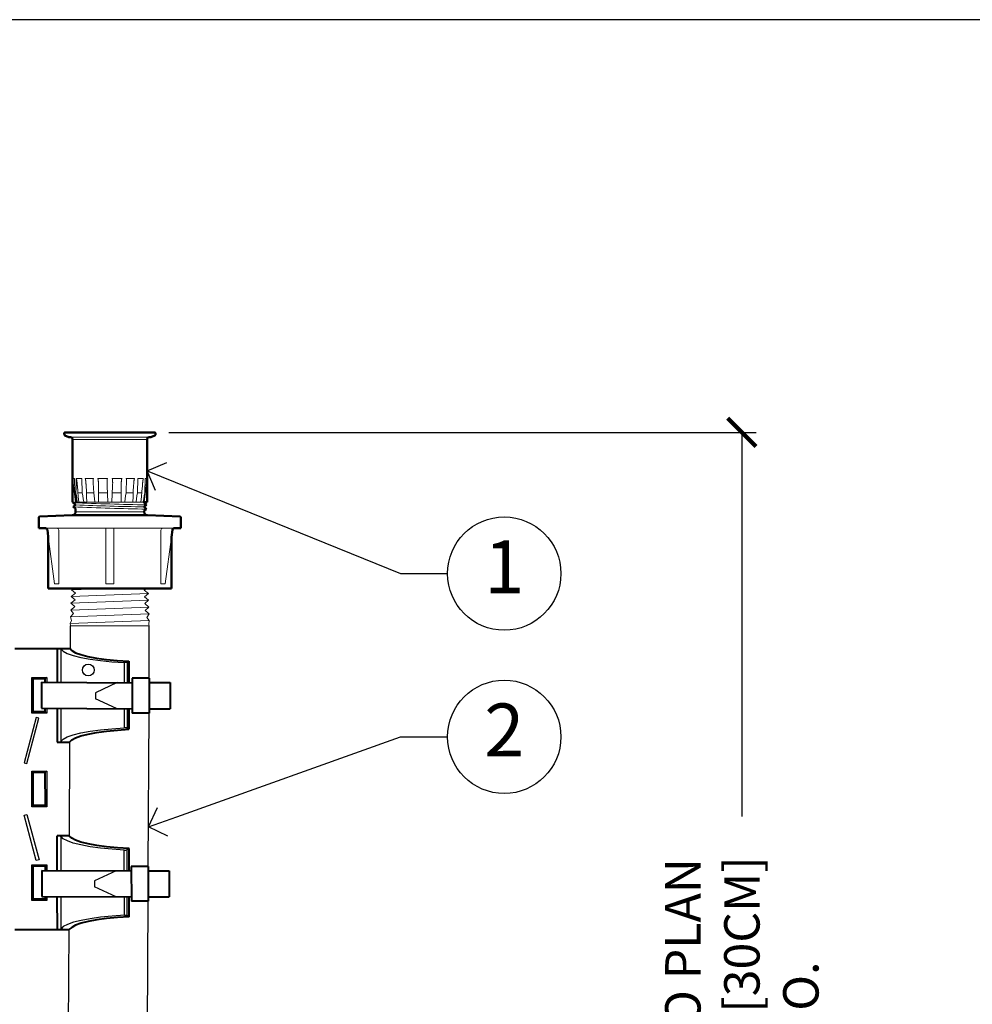
# Model space of a CAD drawing. Extents: x 0 to 97.2, y -0.1 to 61.2.
# Drawn here: x 7.3 to 17.4, y 18.1 to 28.5 of the extents above; entities that cross this region are included whole.
import ezdxf
from ezdxf import colors
from ezdxf.entities.mleader import LeaderData, LeaderLine
from ezdxf.enums import TextEntityAlignment as Align
from ezdxf.math import Vec2, Vec3

# ---------------------------------------------------------------- set-up
doc = ezdxf.new("R2010")
doc.units = 0
doc.header["$MEASUREMENT"] = 0
for name, color, linetype, lineweight in [('G-DETL-FXL~', 1, 'Continuous', 25), ('G-DETL-HUNT-013M', 252, 'Continuous', 13), ('G-DETL-HUNT-018M', 13, 'Continuous', 18), ('G-DETL-HUNT-050M', 2, 'Continuous', 50), ('HI-PROD-THIN', 1, 'Continuous', 40)]:
    doc.layers.add(name, color=color, linetype=linetype, lineweight=lineweight)
doc.layers.add('G-DETL-FXL~-VFRM-NPLT', color=121, linetype='Continuous', plot=False)
for name, color, linetype in [('HI-DETL-FINE', 249, 'Continuous'), ('HI-DETL-THIN', 1, 'Continuous'), ('HI-DIMS', 1, 'Continuous'), ('HI-PROD-FINE', 249, 'Continuous')]:
    doc.layers.add(name, color=color, linetype=linetype)
doc.styles.add('CALLOUT TITLE', font='swiss.ttf', dxfattribs={"height": 0.14})
doc.styles.add('HUNTER', font='ARIALN.TTF')
doc.styles.get("Standard").update_dxf_attribs({"font": 'arial.ttf'})
doc.dimstyles.new('HUNTER-METRIC', dxfattribs={"dimtxt": 0.125, "dimasz": 0.1, "dimexe": 0.05, "dimexo": 0.05, "dimgap": 0.09, "dimtad": 0, "dimtoh": 1, "dimdec": 3, "dimzin": 3, "dimdsep": 46, "dimlunit": 4, "dimtxsty": 'HUNTER', "dimblk": 'ARCHTICK', "dimcen": 0.1, "dimclrd": 249, "dimclre": 249, "dimclrt": 1, "dimadec": 4, "dimazin": 2, "dimtfac": 1, "dimtdec": 3, "dimtofl": 0, "dimtmove": 2, "dimatfit": 0, "dimfxl": 1, "dimfrac": 2, "dimtolj": 1, "dimtzin": 0, "dimarcsym": 0})

# ---------------------------------------------------------------- blocks, each defined once
blk = doc.blocks.new('LAFX-TAG-BUBBLE')
at = {"transparency": 16777216}
blk.add_circle((0, 0), 0.0125, dxfattribs=at)
at = {"transparency": 16777216, "style": 'CALLOUT TITLE'}
blk.add_attdef('00', text='', height=0.01167, dxfattribs=at).set_placement((0, 0), align=Align.MIDDLE)
blk = doc.blocks.new('_Open90')
at = {"color": 0, "linetype": 'ByBlock', "lineweight": -2}
for p, q in [((-0.5, 0.5), (0, 0)), ((0, 0), (-1, 0)), ((0, 0), (-0.5, -0.5))]:
    blk.add_line(p, q, dxfattribs=at)
blk = doc.blocks.new('_ARCHTICK')
at = {"const_width": 0.15}
blk.add_lwpolyline([(-0.5, -0.5), (0.5, 0.5)], dxfattribs=at)
blk = doc.blocks.new('*D16')
at = {"layer": 'Defpoints', "color": 0, "transparency": 16777216}
for p in [(8.769, 24.13), (14.99, 24.13), (14.348, 11.182)]:
    blk.add_point(p, dxfattribs=at)
at = {"layer": 'HI-DIMS', "color": 249, "lineweight": -2, "transparency": 16777216}
for p, q in [((8.919, 24.13), (15.14, 24.13)), ((14.99, 24.13), (14.99, 20.063)), ((14.99, 11.182), (14.99, 15.445)), ((14.498, 11.182), (15.14, 11.182))]:
    blk.add_line(p, q, dxfattribs=at)
at = {"layer": 'HI-DIMS', "color": 249, "lineweight": -2, "transparency": 16777216, "xscale": 0.3, "yscale": 0.3, "zscale": 0.3}
for p, rotation in [((14.99, 24.13), 90), ((14.99, 11.182), 270)]:
    blk.add_blockref('_ARCHTICK', p, dxfattribs=dict(at, rotation=rotation))
at = {"layer": 'HI-DIMS', "color": 1, "transparency": 16777216, "insert": (14.99, 17.754), "char_height": 0.375, "width": 5.00099, "attachment_point": 5, "rotation": 90, "style": 'HUNTER'}
blk.add_mtext('\\A1;{\\fArial|b0|i0|c0|p34;REFER TO PLAN\\PMIN. 12" [30CM] U.N.O.}', dxfattribs=at)

msp = doc.modelspace()

# ---------------------------------------------------------------- linework, layer by layer
at = {"layer": 'G-DETL-FXL~-VFRM-NPLT'}
msp.add_line((28.5, 28.5), (0, 28.5), dxfattribs=at)
at = {"layer": 'G-DETL-HUNT-013M'}
for p, q in [((8.715, 24.0796), (7.875, 24.0796)), ((7.9, 24.0546), (8.69, 24.0546)), ((7.9216, 23.6406), (7.9007, 23.6406)), ((7.9014, 23.6363), (7.9012, 23.6376)), ((7.9016, 23.6347), (7.9014, 23.6363)), ((7.902, 23.6319), (7.9016, 23.6347)), ((7.9025, 23.6281), (7.902, 23.6319)), ((7.9029, 23.625), (7.9025, 23.6281)), ((7.9033, 23.6212), (7.9029, 23.625)), ((7.9039, 23.6169), (7.9033, 23.6212)), ((7.9045, 23.6119), (7.9039, 23.6169)), ((7.9052, 23.6061), (7.9045, 23.6119)), ((7.9076, 23.5861), (7.9065, 23.5952)), ((7.9089, 23.5752), (7.9076, 23.5861)), ((7.9994, 23.6406), (7.9398, 23.6406)), ((8.1221, 23.6406), (8.0329, 23.6406)), ((8.2712, 23.6406), (8.166, 23.6406)), ((8.4239, 23.6406), (8.3187, 23.6406)), ((8.557, 23.6406), (8.4678, 23.6406)), ((8.6501, 23.6406), (8.5905, 23.6406)), ((8.6892, 23.6406), (8.6683, 23.6406)), ((8.6823, 23.5861), (8.6834, 23.5952)), ((8.6834, 23.5952), (8.6843, 23.6028)), ((8.6843, 23.6028), (8.6851, 23.6092)), ((8.6851, 23.6092), (8.686, 23.6169)), ((8.686, 23.6169), (8.6868, 23.6232)), ((8.6868, 23.6232), (8.6874, 23.6281)), ((8.6874, 23.6281), (8.6879, 23.6319)), ((8.6879, 23.6319), (8.6883, 23.6347)), ((8.6883, 23.6347), (8.6886, 23.637)), ((8.6886, 23.637), (8.6888, 23.6381)), ((8.6888, 23.6381), (8.6889, 23.639)), ((8.275, 23.3896), (8.2659, 23.5621)), ((8.315, 23.3896), (8.324, 23.5621)), ((8.4687, 23.5401), (8.4663, 23.4907)), ((7.9109, 23.3896), (8.6585, 23.3896)), ((7.9315, 23.3896), (8.6585, 23.3896)), ((8.6585, 23.2891), (7.9315, 23.2891)), ((8.9768, 23.1141), (7.6131, 23.1141)), ((7.7535, 22.5241), (7.7535, 23.0941)), ((8.2515, 23.1141), (8.2515, 23.1131)), ((8.2515, 23.1141), (8.2525, 23.1141)), ((8.2515, 23.1131), (8.2515, 23.1121)), ((8.2515, 23.1121), (8.2515, 23.1111)), ((8.2515, 23.1111), (8.2515, 23.1101)), ((8.2515, 23.1101), (8.2515, 23.1091)), ((8.2515, 23.1091), (8.2515, 23.1071)), ((8.2515, 23.1071), (8.2515, 23.1051)), ((8.2515, 23.1051), (8.2515, 23.1031)), ((8.2515, 23.1031), (8.2515, 23.0991)), ((8.2515, 23.0991), (8.2515, 22.5241)), ((8.3375, 23.1141), (8.3385, 23.1141)), ((8.3385, 23.1131), (8.3385, 23.1141)), ((8.3385, 23.1121), (8.3385, 23.1131)), ((8.3385, 23.1111), (8.3385, 23.1121)), ((8.3385, 23.1101), (8.3385, 23.1111)), ((8.3385, 23.1091), (8.3385, 23.1101)), ((8.3385, 23.1071), (8.3385, 23.1091)), ((8.3385, 23.1041), (8.3385, 23.1071)), ((8.3385, 23.1021), (8.3385, 23.1041)), ((8.3385, 23.0981), (8.3385, 23.1021)), ((8.3385, 22.5241), (8.3385, 23.0981)), ((8.8365, 22.5241), (8.8365, 23.0941)), ((7.6425, 23.0255), (7.7095, 22.5241)), ((8.9475, 23.0211), (8.8805, 22.5241)), ((7.7095, 22.5241), (7.7535, 22.5241)), ((8.8805, 22.5241), (8.8365, 22.5241))]:
    msp.add_line(p, q, dxfattribs=at)
for points in [[(7.9012, 23.6376), (7.901, 23.6386), (7.901, 23.639), (7.9009, 23.6394), (7.9009, 23.6397), (7.9008, 23.64), (7.9008, 23.6402), (7.9007, 23.6404), (7.9007, 23.6405), (7.9007, 23.6406), (7.9007, 23.6406)], [(7.9065, 23.5952), (7.9056, 23.6028), (7.9052, 23.6061)], [(7.9173, 23.503), (7.9096, 23.5689), (7.9089, 23.5752)], [(7.9211, 23.6363), (7.9211, 23.637), (7.9211, 23.6376), (7.9211, 23.6381), (7.9211, 23.6386), (7.9212, 23.639), (7.9212, 23.6394), (7.9212, 23.6397), (7.9213, 23.64), (7.9213, 23.6402), (7.9214, 23.6404), (7.9215, 23.6405), (7.9215, 23.6406), (7.9216, 23.6406)], [(7.9237, 23.4905), (7.9228, 23.5404), (7.9219, 23.5905), (7.9211, 23.6363)], [(7.9363, 23.4906), (7.9374, 23.5406), (7.9386, 23.5906), (7.9398, 23.6406)], [(7.9508, 23.5621), (7.9502, 23.5689), (7.9496, 23.5752), (7.9491, 23.5809), (7.9485, 23.5861), (7.948, 23.5909), (7.9476, 23.5952), (7.9471, 23.5992), (7.9467, 23.6028), (7.9463, 23.6061), (7.9459, 23.6092), (7.9456, 23.6119), (7.9452, 23.6145), (7.9449, 23.6169), (7.9446, 23.6191), (7.9443, 23.6212), (7.944, 23.6232), (7.9437, 23.625), (7.9434, 23.6266), (7.9432, 23.6281), (7.9429, 23.6295), (7.9427, 23.6307), (7.9425, 23.6319), (7.9423, 23.6329), (7.9421, 23.6339), (7.9419, 23.6347), (7.9417, 23.6356), (7.9415, 23.6363), (7.9414, 23.637), (7.9412, 23.6376), (7.9411, 23.6381), (7.9409, 23.6386), (7.9408, 23.639), (7.9406, 23.6394), (7.9405, 23.6397), (7.9403, 23.64), (7.9402, 23.6402), (7.9401, 23.6404), (7.94, 23.6405), (7.9399, 23.6406), (7.9398, 23.6406)], [(7.9975, 23.6212), (7.9975, 23.6232), (7.9974, 23.625), (7.9974, 23.6266), (7.9974, 23.6281), (7.9974, 23.6295), (7.9974, 23.6307), (7.9975, 23.6319), (7.9975, 23.6329), (7.9976, 23.6339), (7.9976, 23.6347), (7.9977, 23.6356), (7.9978, 23.6363), (7.9979, 23.637), (7.998, 23.6376), (7.9981, 23.6381), (7.9982, 23.6386), (7.9983, 23.639), (7.9984, 23.6394), (7.9985, 23.6397), (7.9986, 23.64), (7.9988, 23.6402), (7.9989, 23.6404), (7.9991, 23.6405), (7.9992, 23.6406), (7.9994, 23.6406)], [(8.0021, 23.4905), (8.0004, 23.5402), (7.9986, 23.5903), (7.9975, 23.6212)], [(8.0436, 23.5621), (8.0433, 23.5689), (8.0429, 23.5752), (8.0426, 23.5809), (8.0422, 23.5861), (8.0418, 23.5909), (8.0415, 23.5952), (8.0411, 23.5992), (8.0408, 23.6028), (8.0404, 23.6061), (8.0401, 23.6092), (8.0398, 23.6119), (8.0395, 23.6145), (8.0392, 23.6169), (8.0389, 23.6191), (8.0386, 23.6212), (8.0383, 23.6232), (8.038, 23.625), (8.0377, 23.6266), (8.0374, 23.6281), (8.0372, 23.6295), (8.0369, 23.6307), (8.0367, 23.6319), (8.0364, 23.6329), (8.0362, 23.6339), (8.036, 23.6347), (8.0357, 23.6356), (8.0355, 23.6363), (8.0353, 23.637), (8.0351, 23.6376), (8.0349, 23.6381), (8.0347, 23.6386), (8.0345, 23.639), (8.0343, 23.6394), (8.0341, 23.6397), (8.0339, 23.64), (8.0337, 23.6402), (8.0335, 23.6404), (8.0333, 23.6405), (8.0331, 23.6406), (8.0329, 23.6406)], [(8.1186, 23.5952), (8.1185, 23.5992), (8.1184, 23.6028), (8.1183, 23.6061), (8.1182, 23.6092), (8.1182, 23.6119), (8.1182, 23.6145), (8.1182, 23.6169), (8.1182, 23.6191), (8.1183, 23.6212), (8.1183, 23.6232), (8.1184, 23.625), (8.1185, 23.6266), (8.1186, 23.6281), (8.1187, 23.6295), (8.1188, 23.6307), (8.119, 23.6319), (8.1191, 23.6329), (8.1192, 23.6339), (8.1194, 23.6347), (8.1195, 23.6356), (8.1197, 23.6363), (8.1198, 23.637), (8.12, 23.6376), (8.1202, 23.6381), (8.1204, 23.6386), (8.1205, 23.639), (8.1207, 23.6394), (8.1209, 23.6397), (8.1211, 23.64), (8.1213, 23.6402), (8.1215, 23.6404), (8.1217, 23.6405), (8.1219, 23.6406), (8.1221, 23.6406)], [(8.1236, 23.4907), (8.1213, 23.5401), (8.1186, 23.5952)], [(8.1746, 23.5621), (8.1746, 23.5689), (8.1746, 23.5752), (8.1745, 23.5809), (8.1743, 23.5861), (8.1742, 23.5909), (8.174, 23.5952), (8.1738, 23.5992), (8.1736, 23.6028), (8.1733, 23.6061), (8.1731, 23.6092), (8.1729, 23.6119), (8.1726, 23.6145), (8.1724, 23.6169), (8.1722, 23.6191), (8.1719, 23.6212), (8.1716, 23.6232), (8.1714, 23.625), (8.1711, 23.6266), (8.1709, 23.6281), (8.1706, 23.6295), (8.1704, 23.6307), (8.1702, 23.6319), (8.1699, 23.6329), (8.1697, 23.6339), (8.1695, 23.6347), (8.1692, 23.6356), (8.169, 23.6363), (8.1688, 23.637), (8.1685, 23.6376), (8.1683, 23.6381), (8.1681, 23.6386), (8.1678, 23.639), (8.1676, 23.6394), (8.1674, 23.6397), (8.1671, 23.64), (8.1669, 23.6402), (8.1667, 23.6404), (8.1664, 23.6405), (8.1662, 23.6406), (8.166, 23.6406)], [(8.2659, 23.5621), (8.2656, 23.5689), (8.2654, 23.5752), (8.2652, 23.5809), (8.2651, 23.5861), (8.265, 23.5909), (8.265, 23.5952), (8.265, 23.5992), (8.2651, 23.6028), (8.2652, 23.6061), (8.2652, 23.6092), (8.2654, 23.6119), (8.2655, 23.6145), (8.2656, 23.6169), (8.2658, 23.6191), (8.2659, 23.6212), (8.2661, 23.6232), (8.2663, 23.625), (8.2665, 23.6266), (8.2667, 23.6281), (8.2669, 23.6295), (8.2671, 23.6307), (8.2672, 23.6319), (8.2674, 23.6329), (8.2676, 23.6339), (8.2679, 23.6347), (8.2681, 23.6356), (8.2683, 23.6363), (8.2685, 23.637), (8.2687, 23.6376), (8.2689, 23.6381), (8.2691, 23.6386), (8.2694, 23.639), (8.2696, 23.6394), (8.2698, 23.6397), (8.2701, 23.64), (8.2703, 23.6402), (8.2705, 23.6404), (8.2708, 23.6405), (8.271, 23.6406), (8.2712, 23.6406)], [(8.324, 23.5621), (8.3243, 23.5689), (8.3246, 23.5752), (8.3247, 23.5809), (8.3248, 23.5861), (8.3249, 23.5909), (8.3249, 23.5952), (8.3249, 23.5992), (8.3248, 23.6028), (8.3248, 23.6061), (8.3247, 23.6092), (8.3246, 23.6119), (8.3244, 23.6145), (8.3243, 23.6169), (8.3241, 23.6191), (8.324, 23.6212), (8.3238, 23.6232), (8.3236, 23.625), (8.3234, 23.6266), (8.3232, 23.6281), (8.3231, 23.6295), (8.3229, 23.6307), (8.3227, 23.6319), (8.3225, 23.6329), (8.3223, 23.6339), (8.3221, 23.6347), (8.3218, 23.6356), (8.3216, 23.6363), (8.3214, 23.637), (8.3212, 23.6376), (8.321, 23.6381), (8.3208, 23.6386), (8.3205, 23.639), (8.3203, 23.6394), (8.3201, 23.6397), (8.3199, 23.64), (8.3196, 23.6402), (8.3194, 23.6404), (8.3191, 23.6405), (8.3189, 23.6406), (8.3187, 23.6406)], [(8.4153, 23.5621), (8.4153, 23.5689), (8.4153, 23.5752), (8.4154, 23.5809), (8.4156, 23.5861), (8.4157, 23.5909), (8.4159, 23.5952), (8.4161, 23.5992), (8.4163, 23.6028), (8.4166, 23.6061), (8.4168, 23.6092), (8.417, 23.6119), (8.4173, 23.6145), (8.4175, 23.6169), (8.4177, 23.6191), (8.418, 23.6212), (8.4183, 23.6232), (8.4185, 23.625), (8.4188, 23.6266), (8.419, 23.6281), (8.4193, 23.6295), (8.4195, 23.6307), (8.4197, 23.6319), (8.42, 23.6329), (8.4202, 23.6339), (8.4205, 23.6347), (8.4207, 23.6356), (8.4209, 23.6363), (8.4212, 23.637), (8.4214, 23.6376), (8.4216, 23.6381), (8.4219, 23.6386), (8.4221, 23.639), (8.4223, 23.6394), (8.4225, 23.6397), (8.4228, 23.64), (8.423, 23.6402), (8.4232, 23.6404), (8.4235, 23.6405), (8.4237, 23.6406), (8.4239, 23.6406)], [(8.4687, 23.5401), (8.4713, 23.5952), (8.4714, 23.5992), (8.4716, 23.6028), (8.4716, 23.6061), (8.4717, 23.6092), (8.4717, 23.6119), (8.4717, 23.6145), (8.4717, 23.6169), (8.4717, 23.6191), (8.4716, 23.6212), (8.4716, 23.6232), (8.4715, 23.625), (8.4714, 23.6266), (8.4713, 23.6281), (8.4712, 23.6295), (8.4711, 23.6307), (8.4709, 23.6319), (8.4708, 23.6329), (8.4707, 23.6339), (8.4705, 23.6347), (8.4704, 23.6356), (8.4702, 23.6363), (8.4701, 23.637), (8.4699, 23.6376), (8.4697, 23.6381), (8.4695, 23.6386), (8.4694, 23.639), (8.4692, 23.6394), (8.469, 23.6397), (8.4688, 23.64), (8.4686, 23.6402), (8.4684, 23.6404), (8.4682, 23.6405), (8.468, 23.6406), (8.4678, 23.6406)], [(8.5463, 23.5621), (8.5466, 23.5689), (8.547, 23.5752), (8.5474, 23.5809), (8.5477, 23.5861), (8.5481, 23.5909), (8.5484, 23.5952), (8.5488, 23.5992), (8.5491, 23.6028), (8.5495, 23.6061), (8.5498, 23.6092), (8.5501, 23.6119), (8.5504, 23.6145), (8.5507, 23.6169), (8.551, 23.6191), (8.5513, 23.6212), (8.5516, 23.6232), (8.5519, 23.625), (8.5522, 23.6266), (8.5525, 23.6281), (8.5527, 23.6295), (8.553, 23.6307), (8.5532, 23.6319), (8.5535, 23.6329), (8.5537, 23.6339), (8.5539, 23.6347), (8.5542, 23.6356), (8.5544, 23.6363), (8.5546, 23.637), (8.5548, 23.6376), (8.555, 23.6381), (8.5552, 23.6386), (8.5554, 23.639), (8.5557, 23.6394), (8.5559, 23.6397), (8.556, 23.64), (8.5562, 23.6402), (8.5564, 23.6404), (8.5566, 23.6405), (8.5568, 23.6406), (8.557, 23.6406)], [(8.5913, 23.5903), (8.5895, 23.5402), (8.5878, 23.4905)], [(8.5913, 23.5903), (8.5924, 23.6212), (8.5924, 23.6232), (8.5925, 23.625), (8.5925, 23.6266), (8.5925, 23.6281), (8.5925, 23.6295), (8.5925, 23.6307), (8.5924, 23.6319), (8.5924, 23.6329), (8.5923, 23.6339), (8.5923, 23.6347), (8.5922, 23.6356), (8.5921, 23.6363), (8.592, 23.637), (8.592, 23.6376), (8.5919, 23.6381), (8.5917, 23.6386), (8.5916, 23.639), (8.5915, 23.6394), (8.5914, 23.6397), (8.5913, 23.64), (8.5911, 23.6402), (8.591, 23.6404), (8.5908, 23.6405), (8.5907, 23.6406), (8.5905, 23.6406)], [(8.6391, 23.5621), (8.6397, 23.5689), (8.6403, 23.5752), (8.6408, 23.5809), (8.6414, 23.5861), (8.6419, 23.5909), (8.6424, 23.5952), (8.6428, 23.5992), (8.6432, 23.6028), (8.6436, 23.6061), (8.644, 23.6092), (8.6444, 23.6119), (8.6447, 23.6145), (8.645, 23.6169), (8.6453, 23.6191), (8.6456, 23.6212), (8.6459, 23.6232), (8.6462, 23.625), (8.6465, 23.6266), (8.6467, 23.6281), (8.647, 23.6295), (8.6472, 23.6307), (8.6474, 23.6319), (8.6476, 23.6329), (8.6478, 23.6339), (8.648, 23.6347), (8.6482, 23.6356), (8.6484, 23.6363), (8.6485, 23.637), (8.6487, 23.6376), (8.6489, 23.6381), (8.649, 23.6386), (8.6492, 23.639), (8.6493, 23.6394), (8.6494, 23.6397), (8.6496, 23.64), (8.6497, 23.6402), (8.6498, 23.6404), (8.6499, 23.6405), (8.65, 23.6406), (8.6501, 23.6406)], [(8.6594, 23.3896), (8.6659, 23.4455), (8.6726, 23.503), (8.6803, 23.5689)], [(8.668, 23.5905), (8.6671, 23.5404), (8.6662, 23.4905)], [(8.668, 23.5905), (8.6688, 23.6363), (8.6688, 23.637), (8.6688, 23.6376), (8.6688, 23.6381), (8.6688, 23.6386), (8.6687, 23.639), (8.6687, 23.6394), (8.6687, 23.6397), (8.6686, 23.64), (8.6686, 23.6402), (8.6685, 23.6404), (8.6685, 23.6405), (8.6684, 23.6406), (8.6683, 23.6406)], [(8.6803, 23.5689), (8.681, 23.5752), (8.6823, 23.5861)], [(8.6889, 23.639), (8.689, 23.6394), (8.6891, 23.6397), (8.6891, 23.64), (8.6891, 23.6402), (8.6892, 23.6404), (8.6892, 23.6405), (8.6892, 23.6406), (8.6892, 23.6406)], [(7.9173, 23.503), (7.924, 23.4455), (7.9305, 23.3896)], [(7.9363, 23.4906), (7.9237, 23.4905)], [(7.9413, 23.3937), (7.9356, 23.4248), (7.9297, 23.4574), (7.9237, 23.4905)], [(7.9363, 23.4906), (7.941, 23.4576), (7.9455, 23.4253), (7.95, 23.3937)], [(7.9508, 23.5621), (7.9558, 23.5047), (7.9607, 23.4488), (7.9655, 23.3943)], [(7.9571, 23.4906), (8.0021, 23.4906)], [(8.0177, 23.3938), (8.0126, 23.425), (8.0074, 23.4576), (8.0021, 23.4905)], [(8.0436, 23.5621), (8.0462, 23.5047), (8.0487, 23.4488), (8.0512, 23.3943)], [(8.0468, 23.4906), (8.1236, 23.4906)], [(8.1347, 23.394), (8.1311, 23.4254), (8.1236, 23.4907)], [(8.1746, 23.5621), (8.1744, 23.5047), (8.1742, 23.4488), (8.174, 23.3943)], [(8.1743, 23.4906), (8.2697, 23.4906)], [(8.3202, 23.4906), (8.4156, 23.4906)], [(8.4159, 23.3943), (8.4157, 23.4488), (8.4155, 23.5047), (8.4153, 23.5621)], [(8.4663, 23.4907), (8.4625, 23.458), (8.4552, 23.394)], [(8.4663, 23.4906), (8.5431, 23.4906)], [(8.5387, 23.3943), (8.5412, 23.4488), (8.5437, 23.5047), (8.5463, 23.5621)], [(8.5878, 23.4905), (8.5825, 23.4576), (8.5773, 23.425), (8.5723, 23.3938)], [(8.5878, 23.4906), (8.6329, 23.4906)], [(8.6244, 23.3943), (8.6292, 23.4488), (8.6341, 23.5047), (8.6391, 23.5621)], [(8.6662, 23.4905), (8.6602, 23.4574), (8.6543, 23.4248), (8.6487, 23.3937)], [(8.6662, 23.4906), (8.6712, 23.4906)], [(7.95, 23.3937), (7.9501, 23.3932), (7.9503, 23.3926), (7.9505, 23.3921), (7.9508, 23.3916), (7.9512, 23.3912), (7.9515, 23.3908), (7.952, 23.3904), (7.9524, 23.3901), (7.9529, 23.3899), (7.9534, 23.3897), (7.9539, 23.3896), (7.9545, 23.3896)], [(7.9655, 23.3943), (7.9655, 23.3938), (7.9655, 23.3932), (7.9655, 23.3926), (7.9654, 23.3921), (7.9654, 23.3916), (7.9652, 23.3912), (7.9651, 23.3908), (7.9649, 23.3904), (7.9648, 23.3901), (7.9646, 23.3899), (7.9643, 23.3897), (7.9641, 23.3896), (7.9639, 23.3896)], [(8.0512, 23.3943), (8.0512, 23.3938), (8.0511, 23.3932), (8.051, 23.3926), (8.0509, 23.3921), (8.0507, 23.3916), (8.0504, 23.3912), (8.0502, 23.3908), (8.0498, 23.3904), (8.0495, 23.3901), (8.0491, 23.3899), (8.0487, 23.3897), (8.0483, 23.3896), (8.0479, 23.3896)], [(8.174, 23.3943), (8.1739, 23.3938), (8.1738, 23.3932), (8.1737, 23.3926), (8.1735, 23.3921), (8.1732, 23.3916), (8.1728, 23.3912), (8.1725, 23.3908), (8.172, 23.3904), (8.1716, 23.3901), (8.1711, 23.3899), (8.1706, 23.3897), (8.17, 23.3896), (8.1695, 23.3896)], [(8.4159, 23.3943), (8.416, 23.3938), (8.4161, 23.3932), (8.4162, 23.3926), (8.4164, 23.3921), (8.4167, 23.3916), (8.4171, 23.3912), (8.4174, 23.3908), (8.4179, 23.3904), (8.4183, 23.3901), (8.4188, 23.3899), (8.4193, 23.3897), (8.4199, 23.3896), (8.4204, 23.3896)], [(8.4552, 23.394), (8.4551, 23.3936), (8.4549, 23.393), (8.4547, 23.3924), (8.4544, 23.3919), (8.454, 23.3914), (8.4536, 23.3909), (8.4531, 23.3905), (8.4526, 23.3902), (8.452, 23.3899), (8.4514, 23.3898), (8.4508, 23.3896), (8.4502, 23.3896)], [(8.5387, 23.3943), (8.5387, 23.3938), (8.5388, 23.3932), (8.5389, 23.3926), (8.539, 23.3921), (8.5392, 23.3916), (8.5395, 23.3912), (8.5398, 23.3908), (8.5401, 23.3904), (8.5404, 23.3901), (8.5408, 23.3899), (8.5412, 23.3897), (8.5416, 23.3896), (8.542, 23.3896)], [(8.5723, 23.3938), (8.5722, 23.3934), (8.572, 23.3928), (8.5717, 23.3923), (8.5714, 23.3918), (8.5711, 23.3913), (8.5706, 23.3909), (8.5702, 23.3905), (8.5696, 23.3902), (8.5691, 23.3899), (8.5685, 23.3897), (8.5679, 23.3896), (8.5673, 23.3896)], [(8.6244, 23.3943), (8.6244, 23.3938), (8.6244, 23.3932), (8.6244, 23.3926), (8.6245, 23.3921), (8.6245, 23.3916), (8.6247, 23.3912), (8.6248, 23.3908), (8.625, 23.3904), (8.6251, 23.3901), (8.6253, 23.3899), (8.6256, 23.3897), (8.6258, 23.3896), (8.626, 23.3896)], [(8.2515, 22.5241), (8.3385, 22.5241)]]:
    msp.add_lwpolyline(points, dxfattribs=at)
for centre, radius, start, end in [((9.2874, 56.9026), 33.5459, 267.64062, 268.96834), ((9.3124, 56.8796), 33.5459, 267.64062, 268.88292), ((7.9462, 23.3946), 0.005, 190.2966, 270), ((8.0226, 23.3946), 0.005, 189.13234, 270), ((8.1397, 23.3946), 0.005, 186.58071, 270), ((8.6437, 23.3946), 0.005, 270.05776, 349.7034), ((9.2874, 56.8576), 33.5459, 267.64062, 268.96834), ((7.7335, 23.0941), 0.02, 0, 90), ((8.8565, 23.0941), 0.02, 90, 180)]:
    msp.add_arc(centre, radius, start, end, dxfattribs=at)
at = {"layer": 'G-DETL-HUNT-018M'}
for points in [[(7.8741, 22.0796), (7.8766, 22.0885), (7.8751, 22.1054), (7.8902, 22.1385), (7.8776, 22.1768), (7.91, 22.211), (7.91, 22.211), (7.8802, 22.2481), (7.9245, 22.2842), (7.8827, 22.3195), (7.927, 22.3556), (7.8853, 22.3908), (7.9296, 22.4269), (7.8878, 22.4621), (7.9074, 22.4781)], [(7.8853, 22.3908), (8.704, 22.4227)], [(8.295, 22.4781), (7.8878, 22.4621)], [(8.683, 22.4781), (8.66, 22.459), (8.704, 22.4227), (8.6619, 22.3876), (8.7059, 22.3514), (8.6638, 22.3162), (8.7078, 22.28), (8.669, 22.244), (8.7097, 22.2087), (8.6882, 22.1708), (8.7116, 22.1373), (8.7068, 22.1003), (8.7132, 22.0758)], [(7.8827, 22.3195), (8.7059, 22.3514)], [(8.7078, 22.28), (7.8802, 22.2481)], [(7.8751, 22.1054), (8.7116, 22.1373)], [(7.8776, 22.1768), (8.7097, 22.2087)]]:
    msp.add_lwpolyline(points, dxfattribs=at)
at = {"layer": 'G-DETL-HUNT-050M'}
for p, q in [((7.8129, 24.1053), (7.8113, 24.1184)), ((7.8608, 24.0796), (7.819, 24.0973)), ((8.7687, 24.1296), (7.8213, 24.1296)), ((8.7292, 24.0796), (8.771, 24.0973)), ((8.777, 24.1053), (8.7786, 24.1184)), ((7.875, 24.0796), (7.8608, 24.0796)), ((7.9, 23.3896), (7.9, 24.0546)), ((8.69, 23.3896), (8.69, 24.0546)), ((8.7292, 24.0796), (8.715, 24.0796)), ((7.9, 23.3896), (7.9109, 23.3896)), ((7.9065, 23.3851), (7.9109, 23.3896)), ((7.9315, 23.3621), (7.9065, 23.3851)), ((7.9065, 23.3401), (7.9315, 23.3621)), ((8.6585, 23.3896), (8.69, 23.3896)), ((8.6585, 23.3844), (8.6834, 23.3621)), ((7.9035, 23.2531), (7.9005, 23.2521)), ((7.9065, 23.2541), (7.9035, 23.2531)), ((7.9315, 23.3231), (7.9065, 23.3401)), ((7.9095, 23.2551), (7.9065, 23.2541)), ((7.9125, 23.2571), (7.9095, 23.2551)), ((7.9155, 23.2581), (7.9125, 23.2571)), ((7.9185, 23.2601), (7.9155, 23.2581)), ((7.9205, 23.2631), (7.9185, 23.2601)), ((7.9225, 23.2651), (7.9205, 23.2631)), ((7.9245, 23.2681), (7.9225, 23.2651)), ((7.9265, 23.2701), (7.9245, 23.2681)), ((7.9285, 23.2731), (7.9265, 23.2701)), ((7.9295, 23.2761), (7.9285, 23.2731)), ((7.9305, 23.2791), (7.9295, 23.2761)), ((7.9315, 23.2861), (7.9305, 23.2831)), ((7.9305, 23.2831), (7.9305, 23.2791)), ((7.9315, 23.3231), (7.9315, 23.2891)), ((7.9315, 23.2891), (7.9315, 23.2861)), ((8.6585, 23.3401), (8.6834, 23.3171)), ((8.6585, 23.3011), (8.6585, 23.2891)), ((8.6595, 23.2841), (8.6585, 23.2891)), ((8.6595, 23.2811), (8.6595, 23.2841)), ((8.6605, 23.2781), (8.6595, 23.2811)), ((8.6615, 23.2751), (8.6605, 23.2781)), ((8.6635, 23.2721), (8.6615, 23.2751)), ((8.6645, 23.2691), (8.6635, 23.2721)), ((8.6665, 23.2661), (8.6645, 23.2691)), ((8.6685, 23.2641), (8.6665, 23.2661)), ((8.6715, 23.2611), (8.6685, 23.2641)), ((8.6735, 23.2591), (8.6715, 23.2611)), ((8.6765, 23.2571), (8.6735, 23.2591)), ((8.6795, 23.2561), (8.6765, 23.2571)), ((8.6825, 23.2541), (8.6795, 23.2561)), ((8.6855, 23.2531), (8.6825, 23.2541)), ((8.6885, 23.2521), (8.6855, 23.2531)), ((7.5425, 23.2311), (7.5515, 23.2401)), ((7.5425, 23.1141), (7.5425, 23.2311)), ((7.5515, 23.2401), (7.8955, 23.2521)), ((8.6945, 23.2521), (7.8955, 23.2521)), ((7.9005, 23.2521), (7.8955, 23.2521)), ((8.6915, 23.2521), (8.6885, 23.2521)), ((8.6945, 23.2521), (8.6915, 23.2521)), ((9.0385, 23.2401), (8.6945, 23.2521)), ((9.0475, 23.2311), (9.0385, 23.2401)), ((9.0475, 23.1141), (9.0475, 23.2311)), ((7.6131, 23.1141), (7.5425, 23.1141)), ((7.6329, 23.0967), (7.6425, 23.0255)), ((8.957, 23.0967), (8.9475, 23.0211)), ((9.0475, 23.1141), (8.9768, 23.1141)), ((7.6425, 22.4781), (7.6425, 23.0255)), ((8.9475, 22.4781), (8.9475, 23.0211)), ((8.9475, 22.4781), (7.6425, 22.4781))]:
    msp.add_line(p, q, dxfattribs=at)
for points in [[(8.6585, 23.3844), (8.6585, 23.3896)], [(8.6834, 23.3621), (8.6585, 23.3401)], [(8.6835, 23.3171), (8.6585, 23.3011)]]:
    msp.add_lwpolyline(points, dxfattribs=at)
for centre, radius, start, end in [((7.8213, 24.1196), 0.01, 90, 187), ((7.8229, 24.1065), 0.01, 187, 247), ((8.7687, 24.1196), 0.01, 353, 90), ((8.767, 24.1065), 0.01, 293, 353), ((7.875, 24.0546), 0.025, 360, 90), ((8.715, 24.0546), 0.025, 90, 180), ((7.6131, 23.0941), 0.02, 7.41463, 90), ((8.9768, 23.0941), 0.02, 90, 172.58537)]:
    msp.add_arc(centre, radius, start, end, dxfattribs=at)
at = {"layer": 'HI-DETL-FINE'}
msp.add_lwpolyline([(8.7132, 22.0758), (7.8741, 22.0796)], dxfattribs=at)
at = {"layer": 'HI-DETL-THIN'}
for p, q in [((7.8741, 22.0796), (7.8731, 21.8421)), ((8.7105, 21.5253), (8.7132, 22.0758)), ((8.7014, 19.5324), (8.7107, 21.157)), ((7.8685, 20.8496), (7.864, 19.8571)), ((8.6745, 13.5578), (8.7017, 19.1641)), ((7.8595, 18.8645), (7.8354, 13.5616))]:
    msp.add_line(p, q, dxfattribs=at)
at = {"layer": 'HI-PROD-FINE'}
for p, q in [((7.7367, 21.842), (7.7482, 21.8417)), ((7.7482, 21.8417), (7.7588, 21.8409)), ((7.7588, 21.8409), (7.7674, 21.8395)), ((7.7674, 21.8395), (7.7734, 21.8377)), ((7.7734, 21.8377), (7.7763, 21.8357)), ((7.7763, 21.8357), (7.7765, 21.4846)), ((7.7763, 21.8357), (7.7996, 21.8112)), ((7.7996, 21.8112), (7.8434, 21.7875)), ((7.8434, 21.7875), (7.9067, 21.7654)), ((7.9067, 21.7654), (7.9877, 21.7452)), ((7.9877, 21.7452), (8.0847, 21.7274)), ((8.0847, 21.7274), (8.1952, 21.7124)), ((8.1952, 21.7124), (8.3169, 21.7005)), ((8.3169, 21.7005), (8.4468, 21.6919)), ((8.4468, 21.6919), (8.4458, 21.4805)), ((8.4546, 21.6917), (8.4468, 21.6919)), ((8.4623, 21.692), (8.4546, 21.6917)), ((8.4692, 21.6927), (8.4623, 21.692)), ((8.4746, 21.6937), (8.4692, 21.6927)), ((8.4778, 21.695), (8.4746, 21.6937)), ((8.4778, 21.695), (8.497, 21.7076)), ((8.4778, 21.695), (8.4779, 21.4803)), ((7.4669, 21.5341), (7.6257, 21.5343)), ((7.4671, 21.157), (7.4669, 21.5341)), ((7.4669, 21.5341), (7.4818, 21.5193)), ((7.6257, 21.5343), (7.6108, 21.5194)), ((7.6257, 21.5343), (7.6257, 21.4845)), ((8.3723, 21.4808), (8.1427, 21.3732)), ((8.1427, 21.3732), (8.1427, 21.3083)), ((8.3664, 21.2046), (8.1427, 21.3083)), ((7.4671, 21.157), (7.482, 21.1719)), ((7.6259, 21.1571), (7.6111, 21.172)), ((7.6259, 21.2083), (7.6259, 21.1571)), ((7.7767, 21.2084), (7.777, 20.8559)), ((8.4471, 21.2043), (8.4473, 21.0006)), ((8.4782, 21.2041), (8.4783, 20.9976)), ((7.5147, 21.1092), (7.3866, 20.6298)), ((7.4154, 20.6221), (7.5435, 21.1015)), ((7.6259, 21.1571), (7.4671, 21.157)), ((7.5435, 21.1015), (7.5147, 21.1092)), ((7.9883, 20.9467), (8.0852, 20.9646)), ((8.0852, 20.9646), (8.1958, 20.9798)), ((8.1958, 20.9798), (8.3174, 20.9918)), ((8.3174, 20.9918), (8.4473, 21.0006)), ((8.4551, 21.0008), (8.4473, 21.0006)), ((8.4628, 21.0006), (8.4551, 21.0008)), ((8.4697, 20.9999), (8.4628, 21.0006)), ((8.475, 20.9989), (8.4697, 20.9999)), ((8.4783, 20.9976), (8.475, 20.9989)), ((8.4783, 20.9976), (8.4975, 20.985)), ((7.7742, 20.8539), (7.777, 20.8559)), ((7.777, 20.8559), (7.8002, 20.8804)), ((7.8002, 20.8804), (7.8441, 20.9041)), ((7.8441, 20.9041), (7.9073, 20.9264)), ((7.9073, 20.9264), (7.9883, 20.9467)), ((7.7374, 20.8495), (7.7489, 20.8498)), ((7.7489, 20.8498), (7.7595, 20.8507)), ((7.7595, 20.8507), (7.7681, 20.8521)), ((7.7681, 20.8521), (7.7742, 20.8539)), ((7.3866, 20.6298), (7.4154, 20.6221)), ((7.4676, 20.5416), (7.6264, 20.5417)), ((7.4679, 20.1645), (7.4676, 20.5416)), ((7.4676, 20.5416), (7.4825, 20.5267)), ((7.6264, 20.5417), (7.6115, 20.5268)), ((7.6264, 20.5417), (7.6267, 20.1646)), ((7.4679, 20.1645), (7.4827, 20.1794)), ((7.6267, 20.1646), (7.4679, 20.1645)), ((7.6267, 20.1646), (7.6118, 20.1795)), ((7.387, 20.0762), (7.4158, 20.0839)), ((7.5158, 19.5969), (7.387, 20.0762)), ((7.4158, 20.0839), (7.5446, 19.6047)), ((7.7381, 19.857), (7.7496, 19.8567)), ((7.7496, 19.8567), (7.7602, 19.8558)), ((7.7602, 19.8558), (7.7688, 19.8544)), ((7.7688, 19.8544), (7.7749, 19.8527)), ((7.7749, 19.8527), (7.7777, 19.8506)), ((7.7779, 19.4916), (7.7777, 19.8506)), ((7.801, 19.8261), (7.7777, 19.8506)), ((7.8448, 19.8025), (7.801, 19.8261)), ((7.9081, 19.7803), (7.8448, 19.8025)), ((7.9892, 19.7602), (7.9081, 19.7803)), ((8.0861, 19.7424), (7.9892, 19.7602)), ((8.1967, 19.7274), (8.0861, 19.7424)), ((8.3183, 19.7155), (8.1967, 19.7274)), ((8.4482, 19.7069), (8.3183, 19.7155)), ((8.4637, 19.707), (8.4706, 19.7076)), ((8.4706, 19.7076), (8.476, 19.7087)), ((8.476, 19.7087), (8.4792, 19.7099)), ((8.4984, 19.7226), (8.4792, 19.7099)), ((8.4794, 19.4874), (8.4792, 19.7099)), ((7.5446, 19.6047), (7.5158, 19.5969)), ((8.4472, 19.4875), (8.4482, 19.7069)), ((8.4482, 19.7069), (8.456, 19.7067)), ((8.456, 19.7067), (8.4637, 19.707)), ((7.4683, 19.5491), (7.6271, 19.5492)), ((7.4683, 19.5491), (7.4832, 19.5342)), ((7.4686, 19.1719), (7.4683, 19.5491)), ((7.6271, 19.5492), (7.6122, 19.5343)), ((7.6271, 19.5492), (7.6271, 19.4915)), ((8.3611, 19.4879), (8.1336, 19.3803)), ((8.1336, 19.3803), (8.1337, 19.3154)), ((8.3613, 19.2117), (8.1337, 19.3154)), ((7.4686, 19.1719), (7.4834, 19.1868)), ((7.6274, 19.1721), (7.6125, 19.1869)), ((7.6273, 19.2153), (7.6274, 19.1721)), ((7.7784, 18.8709), (7.7781, 19.2154)), ((8.4487, 19.0156), (8.4496, 19.2113)), ((8.4797, 19.0125), (8.4796, 19.2112)), ((7.6274, 19.1721), (7.4686, 19.1719)), ((8.0866, 18.9796), (7.9897, 18.9616)), ((8.1972, 18.9947), (8.0866, 18.9796)), ((8.3188, 19.0068), (8.1972, 18.9947)), ((8.4487, 19.0156), (8.3188, 19.0068)), ((8.4487, 19.0156), (8.4565, 19.0158)), ((8.4565, 19.0158), (8.4642, 19.0155)), ((8.4642, 19.0155), (8.4711, 19.0148)), ((8.4711, 19.0148), (8.4765, 19.0138)), ((8.4765, 19.0138), (8.4797, 19.0125)), ((8.4989, 18.9999), (8.4797, 19.0125)), ((7.8017, 18.8954), (7.7784, 18.8709)), ((7.8455, 18.9191), (7.8017, 18.8954)), ((7.9087, 18.9413), (7.8455, 18.9191)), ((7.9897, 18.9616), (7.9087, 18.9413)), ((7.7388, 18.8645), (7.7504, 18.8648)), ((7.7504, 18.8648), (7.7609, 18.8657)), ((7.7609, 18.8657), (7.7695, 18.867)), ((7.7695, 18.867), (7.7756, 18.8688)), ((7.7756, 18.8688), (7.7784, 18.8709))]:
    msp.add_line(p, q, dxfattribs=at)
msp.add_circle((8.0665, 21.6131), 0.0628, dxfattribs=at)
at = {"layer": 'HI-PROD-THIN'}
for p, q in [((7.288, 21.8417), (7.8731, 21.8421)), ((7.7367, 21.842), (7.737, 21.4846)), ((7.8731, 21.8421), (7.8913, 21.819)), ((7.8913, 21.819), (7.9298, 21.7966)), ((7.9298, 21.7966), (7.9876, 21.7757)), ((7.9876, 21.7757), (8.0631, 21.7566)), ((8.0631, 21.7566), (8.1542, 21.74)), ((8.1542, 21.74), (8.2587, 21.7261)), ((8.2587, 21.7261), (8.3739, 21.7152)), ((8.3739, 21.7152), (8.497, 21.7076)), ((8.497, 21.7076), (8.496, 21.4802)), ((7.6108, 21.5194), (7.4818, 21.5193)), ((7.482, 21.1719), (7.4818, 21.5193)), ((7.5722, 21.4844), (7.5724, 21.2082)), ((7.5722, 21.4844), (8.5316, 21.4791)), ((7.6108, 21.4845), (7.6108, 21.5194)), ((8.7105, 21.5253), (8.5316, 21.5252)), ((8.5316, 21.5252), (8.5318, 21.1569)), ((8.7105, 21.5253), (8.7107, 21.157)), ((8.7105, 21.4793), (8.9326, 21.4794)), ((8.9326, 21.4794), (8.9328, 21.2032)), ((7.6111, 21.172), (7.482, 21.1719)), ((7.5724, 21.2082), (8.5318, 21.2029)), ((7.6111, 21.172), (7.611, 21.2083)), ((7.7372, 21.2084), (7.7374, 20.8495)), ((8.4973, 21.204), (8.4975, 20.985)), ((8.7107, 21.2031), (8.9328, 21.2032)), ((8.7107, 21.157), (8.5318, 21.1569)), ((8.1548, 20.9521), (8.2592, 20.9662)), ((8.2592, 20.9662), (8.3744, 20.9772)), ((8.3744, 20.9772), (8.4975, 20.985)), ((7.8685, 20.8496), (7.892, 20.8728)), ((7.892, 20.8728), (7.9305, 20.8952)), ((7.9305, 20.8952), (7.9882, 20.9162)), ((7.9882, 20.9162), (8.0637, 20.9353)), ((8.0637, 20.9353), (8.1548, 20.9521)), ((7.7374, 20.8495), (7.8685, 20.8496)), ((7.6115, 20.5268), (7.4825, 20.5267)), ((7.4827, 20.1794), (7.4825, 20.5267)), ((7.6118, 20.1795), (7.6115, 20.5268)), ((7.6118, 20.1795), (7.4827, 20.1794)), ((7.864, 19.8571), (7.7381, 19.857)), ((7.7384, 19.4916), (7.7381, 19.857)), ((7.8927, 19.8339), (7.864, 19.8571)), ((7.9312, 19.8116), (7.8927, 19.8339)), ((7.989, 19.7906), (7.9312, 19.8116)), ((8.0645, 19.7716), (7.989, 19.7906)), ((8.1556, 19.7549), (8.0645, 19.7716)), ((8.2601, 19.741), (8.1556, 19.7549)), ((8.3753, 19.7302), (8.2601, 19.741)), ((8.4984, 19.7226), (8.3753, 19.7302)), ((8.4986, 19.4873), (8.4984, 19.7226)), ((7.6122, 19.5343), (7.4832, 19.5342)), ((7.4834, 19.1868), (7.4832, 19.5342)), ((7.6123, 19.4915), (7.6122, 19.5343)), ((8.7014, 19.5324), (8.5225, 19.5323)), ((8.5225, 19.5323), (8.5228, 19.164)), ((8.7014, 19.5324), (8.7017, 19.1641)), ((7.5737, 19.4915), (7.5738, 19.2153)), ((7.5737, 19.4915), (8.5225, 19.4872)), ((8.7014, 19.4863), (8.9236, 19.4865)), ((8.9236, 19.4865), (8.9238, 19.2103)), ((7.6125, 19.1869), (7.4834, 19.1868)), ((7.5738, 19.2153), (8.5227, 19.21)), ((7.6125, 19.1869), (7.6125, 19.2153)), ((7.7388, 18.8645), (7.7386, 19.2154)), ((8.4989, 18.9999), (8.4988, 19.2111)), ((8.7016, 19.2102), (8.9238, 19.2103)), ((8.7017, 19.1641), (8.5228, 19.164)), ((8.2607, 18.9812), (8.1562, 18.9671)), ((8.3758, 18.9922), (8.2607, 18.9812)), ((8.4989, 18.9999), (8.3758, 18.9922)), ((7.8934, 18.8877), (7.8595, 18.8645)), ((7.9319, 18.9101), (7.8934, 18.8877)), ((7.9897, 18.9312), (7.9319, 18.9101)), ((8.0651, 18.9503), (7.9897, 18.9312)), ((8.1562, 18.9671), (8.0651, 18.9503)), ((7.2901, 18.8641), (7.8595, 18.8645))]:
    msp.add_line(p, q, dxfattribs=at)

# ---------------------------------------------------------------- dimensions: what is measured, and where the dimension line sits
at = {"layer": 'HI-DIMS'}
dim = msp.add_linear_dim(base=(14.99, 24.1296), p1=(14.3481, 11.1817), p2=(8.7687, 24.1296), angle=90, text='{\\fArial|b0|i0|c0|p34;REFER TO PLAN\\PMIN. 12" [30CM] U.N.O.}', dimstyle='HUNTER-METRIC', override={"dimscale": 3}, dxfattribs=at)
dim.commit()
dim.dimension.update_dxf_attribs({"geometry": '*D16', "text_midpoint": (14.99, 17.7539), "dimtype": 160})

# ---------------------------------------------------------------- leaders
at = {"layer": 'G-DETL-FXL~'}
ml = msp.add_multileader_block('Standard', dxfattribs=at)
ml.set_content('LAFX-TAG-BUBBLE', color=256, scale=48)
ml.set_attribute('00', '1', width=0)
ml.set_leader_properties(color=256, linetype='ByLayer', lineweight=-1)
ml.set_arrow_properties(name='OPEN90')
ml.build(insert=Vec2(0, 0))
ml.multileader.update_dxf_attribs({"dogleg_length": 0.125, "arrow_head_size": 0.32, "scale": 4})
ctx = ml.context
ctx.base_point, ctx.scale, ctx.char_height, ctx.arrow_head_size, ctx.landing_gap_size, ctx.plane_origin = Vec3(11.8731, 22.6342), 4, 0.32, 0.32, 0.2, Vec3(12.9306, 20.056)
notes = []
notes.append((ctx, [(1, (1, 1, 0), (11.3731, 22.6342), (1, 0), 0.5, [(0, [(8.69, 23.7221)], 0, [])])]))
ctx.block.insert = Vec3(12.4731, 22.6342)
ml = msp.add_multileader_block('Standard', dxfattribs=at)
ml.set_content('LAFX-TAG-BUBBLE', color=256, scale=48)
ml.set_attribute('00', '2', width=0)
ml.set_leader_properties(color=256, linetype='ByLayer', lineweight=-1)
ml.set_arrow_properties(name='OPEN90')
ml.build(insert=Vec2(0, 0))
ml.multileader.update_dxf_attribs({"dogleg_length": 0.125, "arrow_head_size": 0.32, "scale": 4})
ctx = ml.context
ctx.base_point, ctx.scale, ctx.char_height, ctx.arrow_head_size, ctx.landing_gap_size, ctx.plane_origin = Vec3(11.8731, 20.9055), 4, 0.32, 0.32, 0.2, Vec3(1.2601, 19.7225)
notes.append((ctx, [(1, (1, 1, 0), (11.3731, 20.9055), (1, 0), 0.5, [(0, [(8.7036, 19.9514)], 0, [])])]))
ctx.block.insert = Vec3(12.4731, 20.9055)
for ctx, leaders in notes:
    for number, flags, end, landing, length, lines in leaders:
        leader = LeaderData()
        leader.index, (leader.has_last_leader_line, leader.has_dogleg_vector, leader.attachment_direction) = number, flags
        leader.last_leader_point, leader.dogleg_vector, leader.dogleg_length = Vec3(end), Vec3(landing), length
        for number, points, colour, breaks in lines:
            line = LeaderLine()
            line.index, line.vertices, line.color, line.breaks = number, Vec3.list(points), colors.encode_raw_color(colour), breaks
            leader.lines.append(line)
        ctx.leaders.append(leader)

doc.saveas('drawing.dxf')
